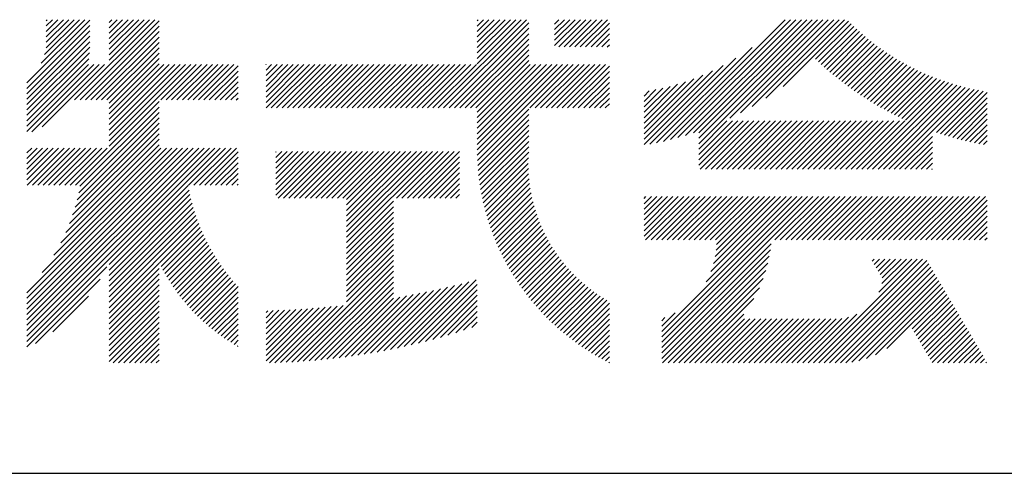
# Model space of a CAD drawing. Extents: x 0 to 2100, y 0 to 2970.
# Drawn here: x 1683 to 1843, y 325 to 399 of the extents above; entities that cross this region are included whole.
import ezdxf

# ---------------------------------------------------------------- set-up
doc = ezdxf.new("R2010")
doc.units = 0
doc.header["$LTSCALE"] = 0.4
doc.layers.add('TITLE', color=7, linetype='CONTINUOUS')

msp = doc.modelspace()

# ---------------------------------------------------------------- linework, layer by layer
at = {"layer": 'TITLE'}
for p, q in [((1684.213, 388.287), (1694.399, 398.474)), ((1684.213, 387.414), (1694.399, 397.601)), ((1686.543, 391.49), (1693.606, 398.553)), ((1687.082, 392.902), (1692.733, 398.553)), ((1687.304, 393.997), (1691.86, 398.553)), ((1687.347, 395.786), (1690.114, 398.553)), ((1687.347, 394.913), (1690.987, 398.553)), ((1687.347, 396.659), (1689.241, 398.553)), ((1687.347, 398.404), (1687.496, 398.553)), ((1687.347, 397.531), (1688.369, 398.553)), ((1691.939, 385.539), (1704.953, 398.553)), ((1692.812, 385.539), (1705.631, 398.358)), ((1693.684, 385.539), (1705.631, 397.485)), ((1697.534, 396.371), (1699.716, 398.553)), ((1697.534, 395.498), (1700.589, 398.553)), ((1697.534, 394.625), (1701.461, 398.553)), ((1697.534, 393.752), (1702.334, 398.553)), ((1697.534, 392.879), (1703.207, 398.553)), ((1697.534, 392.007), (1704.08, 398.553)), ((1697.534, 398.117), (1697.97, 398.553)), ((1697.534, 397.244), (1698.843, 398.553)), ((1750.861, 384.235), (1765.179, 398.553)), ((1751.734, 384.235), (1765.522, 398.023)), ((1757.164, 391.41), (1764.306, 398.553)), ((1757.164, 394.029), (1761.688, 398.553)), ((1757.164, 393.156), (1762.561, 398.553)), ((1757.164, 392.283), (1763.434, 398.553)), ((1757.164, 396.647), (1759.069, 398.553)), ((1757.164, 395.774), (1759.942, 398.553)), ((1757.164, 394.902), (1760.815, 398.553)), ((1757.164, 398.393), (1757.324, 398.553)), ((1757.164, 397.52), (1758.197, 398.553)), ((1769.701, 396.092), (1772.162, 398.553)), ((1769.701, 395.219), (1773.035, 398.553)), ((1769.701, 394.346), (1773.908, 398.553)), ((1769.701, 397.837), (1770.416, 398.553)), ((1769.701, 396.965), (1771.289, 398.553)), ((1770.375, 394.147), (1774.781, 398.553)), ((1771.248, 394.147), (1775.654, 398.553)), ((1772.121, 394.147), (1776.526, 398.553)), ((1772.993, 394.147), (1777.399, 398.553)), ((1773.866, 394.147), (1778.272, 398.553)), ((1774.739, 394.147), (1778.582, 397.989)), ((1787.343, 378.82), (1807.076, 398.553)), ((1788.501, 379.105), (1807.949, 398.553)), ((1789.698, 379.429), (1808.822, 398.553)), ((1790.938, 379.796), (1809.695, 398.553)), ((1792.227, 380.213), (1810.567, 398.553)), ((1793.076, 378.443), (1813.186, 398.553)), ((1793.076, 380.189), (1811.44, 398.553)), ((1793.076, 379.316), (1812.313, 398.553)), ((1798.089, 382.583), (1814.059, 398.553)), ((1799.825, 383.447), (1814.932, 398.553)), ((1801.75, 384.498), (1815.805, 398.553)), ((1803.964, 385.84), (1816.677, 398.553)), ((1806.73, 387.733), (1817.325, 398.328)), ((1812.002, 392.132), (1817.762, 397.892)), ((1812.452, 391.709), (1818.206, 397.463)), ((1684.213, 386.541), (1694.399, 396.728)), ((1684.213, 385.669), (1694.399, 395.855)), ((1694.557, 385.539), (1705.631, 396.612)), ((1695.43, 385.539), (1705.631, 395.739)), ((1752.607, 384.235), (1765.522, 397.15)), ((1753.48, 384.235), (1765.522, 396.277)), ((1775.612, 394.147), (1778.582, 397.117)), ((1776.485, 394.147), (1778.582, 396.244)), ((1812.907, 391.291), (1818.656, 397.04)), ((1813.367, 390.878), (1819.114, 396.625)), ((1813.833, 390.471), (1819.578, 396.216)), ((1814.303, 390.068), (1820.048, 395.814)), ((1684.213, 384.796), (1694.399, 394.982)), ((1684.213, 383.923), (1694.399, 394.109)), ((1696.303, 385.539), (1705.631, 394.866)), ((1754.352, 384.235), (1765.522, 395.404)), ((1755.225, 384.235), (1765.522, 394.531)), ((1777.358, 394.147), (1778.582, 395.371)), ((1778.231, 394.147), (1778.582, 394.498)), ((1814.778, 389.671), (1820.526, 395.419)), ((1815.259, 389.279), (1821.01, 395.03)), ((1815.744, 388.891), (1821.502, 394.649)), ((1816.235, 388.509), (1822, 394.274)), ((1684.213, 383.05), (1694.361, 393.198)), ((1697.176, 385.539), (1705.631, 393.994)), ((1697.534, 385.024), (1705.631, 393.121)), ((1756.098, 384.235), (1765.522, 393.658)), ((1756.971, 384.235), (1765.522, 392.786)), ((1786.22, 378.569), (1801.714, 394.064)), ((1816.731, 388.132), (1822.505, 393.906)), ((1817.232, 387.761), (1823.017, 393.545)), ((1817.739, 387.394), (1823.536, 393.192)), ((1818.25, 387.033), (1824.062, 392.845)), ((1818.767, 386.677), (1824.596, 392.506)), ((1684.213, 382.177), (1694.258, 392.223)), ((1684.213, 380.431), (1695.059, 391.278)), ((1684.213, 381.304), (1694.186, 391.278)), ((1685.012, 380.358), (1695.932, 391.278)), ((1686.684, 381.157), (1696.805, 391.278)), ((1697.534, 384.151), (1705.631, 392.248)), ((1697.534, 383.278), (1705.631, 391.375)), ((1697.534, 380.66), (1708.152, 391.278)), ((1697.534, 382.405), (1706.406, 391.278)), ((1697.534, 381.532), (1707.279, 391.278)), ((1697.534, 379.787), (1709.025, 391.278)), ((1697.534, 378.914), (1709.897, 391.278)), ((1697.534, 378.041), (1710.77, 391.278)), ((1705.904, 385.539), (1711.643, 391.278)), ((1706.777, 385.539), (1712.516, 391.278)), ((1707.65, 385.539), (1713.389, 391.278)), ((1708.523, 385.539), (1714.262, 391.278)), ((1709.396, 385.539), (1715.135, 391.278)), ((1710.269, 385.539), (1716.007, 391.278)), ((1711.141, 385.539), (1716.88, 391.278)), ((1712.014, 385.539), (1717.753, 391.278)), ((1712.887, 385.539), (1718.429, 391.081)), ((1722.948, 389.489), (1724.736, 391.278)), ((1722.948, 388.616), (1725.609, 391.278)), ((1722.948, 387.744), (1726.482, 391.278)), ((1722.948, 384.252), (1729.973, 391.278)), ((1722.948, 385.998), (1728.227, 391.278)), ((1722.948, 385.125), (1729.1, 391.278)), ((1722.948, 386.871), (1727.354, 391.278)), ((1722.948, 391.235), (1722.99, 391.278)), ((1722.948, 390.362), (1723.863, 391.278)), ((1723.803, 384.235), (1730.846, 391.278)), ((1724.676, 384.235), (1731.719, 391.278)), ((1725.548, 384.235), (1732.592, 391.278)), ((1726.421, 384.235), (1733.464, 391.278)), ((1727.294, 384.235), (1734.337, 391.278)), ((1728.167, 384.235), (1735.21, 391.278)), ((1729.04, 384.235), (1736.083, 391.278)), ((1729.913, 384.235), (1736.956, 391.278)), ((1730.785, 384.235), (1737.829, 391.278)), ((1731.658, 384.235), (1738.701, 391.278)), ((1732.531, 384.235), (1739.574, 391.278)), ((1733.404, 384.235), (1740.447, 391.278)), ((1734.277, 384.235), (1741.32, 391.278)), ((1735.15, 384.235), (1742.193, 391.278)), ((1736.023, 384.235), (1743.066, 391.278)), ((1736.895, 384.235), (1743.939, 391.278)), ((1737.768, 384.235), (1744.811, 391.278)), ((1738.641, 384.235), (1745.684, 391.278)), ((1739.514, 384.235), (1746.557, 391.278)), ((1740.387, 384.235), (1747.43, 391.278)), ((1741.26, 384.235), (1748.303, 391.278)), ((1742.132, 384.235), (1749.176, 391.278)), ((1743.005, 384.235), (1750.049, 391.278)), ((1743.878, 384.235), (1750.921, 391.278)), ((1744.751, 384.235), (1751.794, 391.278)), ((1745.624, 384.235), (1752.667, 391.278)), ((1746.497, 384.235), (1753.54, 391.278)), ((1747.37, 384.235), (1754.413, 391.278)), ((1748.242, 384.235), (1755.286, 391.278)), ((1749.115, 384.235), (1756.158, 391.278)), ((1749.988, 384.235), (1757.031, 391.278)), ((1757.164, 383.555), (1765.522, 391.913)), ((1757.164, 378.317), (1770.124, 391.278)), ((1757.164, 377.445), (1770.997, 391.278)), ((1757.164, 380.936), (1767.505, 391.278)), ((1757.164, 380.063), (1768.378, 391.278)), ((1757.164, 379.19), (1769.251, 391.278)), ((1757.164, 382.682), (1765.76, 391.278)), ((1757.164, 381.809), (1766.633, 391.278)), ((1757.175, 376.583), (1771.87, 391.278)), ((1765.699, 384.235), (1772.743, 391.278)), ((1766.572, 384.235), (1773.615, 391.278)), ((1767.445, 384.235), (1774.488, 391.278)), ((1768.318, 384.235), (1775.361, 391.278)), ((1769.191, 384.235), (1776.234, 391.278)), ((1770.064, 384.235), (1777.107, 391.278)), ((1770.937, 384.235), (1777.98, 391.278)), ((1771.809, 384.235), (1778.582, 391.007)), ((1784.202, 378.297), (1797.044, 391.14)), ((1785.127, 378.35), (1799.087, 392.309)), ((1819.289, 386.326), (1825.137, 392.174)), ((1819.817, 385.981), (1825.685, 391.849)), ((1820.35, 385.641), (1826.24, 391.532)), ((1820.888, 385.306), (1826.803, 391.222)), ((1821.432, 384.977), (1827.374, 390.92)), ((1713.76, 385.539), (1718.429, 390.208)), ((1714.633, 385.539), (1718.429, 389.335)), ((1772.682, 384.235), (1778.582, 390.134)), ((1784.202, 379.17), (1795.288, 390.256)), ((1784.202, 380.043), (1793.71, 389.551)), ((1821.981, 384.654), (1827.952, 390.625)), ((1822.536, 384.336), (1828.539, 390.339)), ((1823.096, 384.023), (1829.133, 390.06)), ((1823.662, 383.717), (1829.736, 389.79)), ((1824.234, 383.416), (1830.346, 389.528)), ((1715.506, 385.539), (1718.429, 388.462)), ((1773.555, 384.235), (1778.582, 389.261)), ((1774.428, 384.235), (1778.582, 388.388)), ((1784.202, 380.916), (1792.26, 388.974)), ((1784.202, 381.788), (1790.905, 388.492)), ((1784.202, 382.661), (1789.627, 388.087)), ((1784.202, 383.534), (1788.412, 387.745)), ((1819.497, 374.314), (1833.531, 388.349)), ((1820.37, 374.314), (1834.196, 388.14)), ((1821.243, 374.314), (1834.87, 387.942)), ((1822.116, 374.314), (1835.555, 387.754)), ((1824.812, 383.121), (1830.966, 389.274)), ((1825.396, 382.831), (1831.594, 389.029)), ((1825.985, 382.548), (1832.23, 388.793)), ((1826.581, 382.271), (1832.876, 388.566)), ((1716.378, 385.539), (1718.429, 387.589)), ((1717.251, 385.539), (1718.429, 386.717)), ((1775.301, 384.235), (1778.582, 387.515)), ((1776.174, 384.235), (1778.582, 386.642)), ((1784.202, 384.407), (1787.25, 387.456)), ((1784.202, 385.28), (1786.134, 387.212)), ((1784.202, 386.153), (1785.058, 387.009)), ((1822.988, 374.314), (1836.25, 387.576)), ((1823.861, 374.314), (1836.956, 387.408)), ((1830.926, 380.506), (1837.672, 387.252)), ((1831.573, 380.28), (1838.401, 387.108)), ((1832.227, 380.062), (1839.141, 386.975)), ((1832.889, 379.85), (1839.799, 386.76)), ((1692.079, 371.713), (1705.631, 385.265)), ((1718.124, 385.539), (1718.429, 385.844)), ((1777.046, 384.235), (1778.582, 385.77)), ((1777.919, 384.235), (1778.582, 384.897)), ((1833.557, 379.646), (1839.799, 385.887)), ((1834.233, 379.449), (1839.799, 385.015)), ((1692.598, 370.487), (1705.631, 383.519)), ((1692.807, 371.569), (1705.631, 384.392)), ((1757.206, 375.741), (1765.522, 384.057)), ((1757.254, 374.917), (1765.522, 383.184)), ((1834.916, 379.259), (1839.799, 384.142)), ((1835.607, 379.077), (1839.799, 383.269)), ((1692.015, 368.158), (1705.631, 381.774)), ((1692.337, 369.353), (1705.631, 382.647)), ((1757.319, 374.108), (1765.522, 382.311)), ((1757.399, 373.315), (1765.522, 381.438)), ((1793.076, 377.57), (1797.641, 382.135)), ((1793.076, 376.698), (1798.514, 382.135)), ((1793.076, 375.825), (1799.386, 382.135)), ((1793.076, 374.952), (1800.259, 382.135)), ((1793.312, 374.314), (1801.132, 382.135)), ((1794.184, 374.314), (1802.005, 382.135)), ((1795.057, 374.314), (1802.878, 382.135)), ((1795.93, 374.314), (1803.751, 382.135)), ((1796.803, 374.314), (1804.623, 382.135)), ((1797.676, 374.314), (1805.496, 382.135)), ((1798.549, 374.314), (1806.369, 382.135)), ((1799.421, 374.314), (1807.242, 382.135)), ((1800.294, 374.314), (1808.115, 382.135)), ((1801.167, 374.314), (1808.988, 382.135)), ((1802.04, 374.314), (1809.861, 382.135)), ((1802.913, 374.314), (1810.733, 382.135)), ((1803.786, 374.314), (1811.606, 382.135)), ((1804.659, 374.314), (1812.479, 382.135)), ((1805.531, 374.314), (1813.352, 382.135)), ((1806.404, 374.314), (1814.225, 382.135)), ((1807.277, 374.314), (1815.098, 382.135)), ((1808.15, 374.314), (1815.971, 382.135)), ((1809.023, 374.314), (1816.843, 382.135)), ((1809.896, 374.314), (1817.716, 382.135)), ((1810.769, 374.314), (1818.589, 382.135)), ((1811.641, 374.314), (1819.462, 382.135)), ((1812.514, 374.314), (1820.335, 382.135)), ((1813.387, 374.314), (1821.208, 382.135)), ((1814.26, 374.314), (1822.08, 382.135)), ((1815.133, 374.314), (1822.953, 382.135)), ((1816.006, 374.314), (1823.826, 382.135)), ((1816.878, 374.314), (1824.699, 382.135)), ((1817.751, 374.314), (1825.572, 382.135)), ((1818.624, 374.314), (1826.445, 382.135)), ((1836.306, 378.904), (1839.799, 382.396)), ((1837.013, 378.738), (1839.799, 381.523)), ((1691.123, 365.521), (1705.631, 380.028)), ((1691.617, 366.887), (1705.631, 380.901)), ((1757.493, 372.537), (1765.522, 380.566)), ((1824.734, 374.314), (1830.924, 380.504)), ((1837.729, 378.58), (1839.799, 380.65)), ((1838.453, 378.431), (1839.799, 379.778)), ((1689.692, 362.344), (1705.631, 378.282)), ((1690.501, 364.026), (1705.631, 379.155)), ((1757.601, 371.772), (1765.522, 379.693)), ((1757.723, 371.021), (1765.522, 378.82)), ((1825.607, 374.314), (1830.924, 379.631)), ((1826.48, 374.314), (1830.924, 378.759)), ((1839.185, 378.291), (1839.799, 378.905)), ((1684.213, 354.246), (1707.68, 377.713)), ((1684.213, 349.882), (1712.044, 377.713)), ((1684.213, 348.136), (1713.79, 377.713)), ((1684.213, 347.263), (1714.663, 377.713)), ((1684.213, 346.39), (1715.536, 377.713)), ((1684.213, 349.009), (1712.917, 377.713)), ((1684.213, 351.627), (1710.298, 377.713)), ((1684.213, 350.755), (1711.171, 377.713)), ((1684.213, 353.373), (1708.553, 377.713)), ((1684.213, 352.5), (1709.426, 377.713)), ((1684.213, 374.322), (1687.604, 377.713)), ((1684.213, 373.449), (1688.477, 377.713)), ((1684.213, 372.576), (1689.35, 377.713)), ((1684.213, 375.194), (1686.732, 377.713)), ((1684.213, 376.94), (1684.986, 377.713)), ((1684.213, 376.067), (1685.859, 377.713)), ((1684.223, 371.713), (1690.223, 377.713)), ((1685.096, 371.713), (1691.096, 377.713)), ((1685.969, 371.713), (1691.969, 377.713)), ((1686.662, 357.568), (1706.807, 377.713)), ((1686.842, 371.713), (1692.841, 377.713)), ((1687.715, 371.713), (1693.714, 377.713)), ((1688.566, 360.345), (1705.934, 377.713)), ((1688.587, 371.713), (1694.587, 377.713)), ((1689.46, 371.713), (1695.46, 377.713)), ((1690.333, 371.713), (1696.333, 377.713)), ((1691.206, 371.713), (1697.206, 377.713)), ((1710.409, 371.713), (1716.408, 377.713)), ((1711.281, 371.713), (1717.281, 377.713)), ((1712.154, 371.713), (1718.154, 377.713)), ((1713.027, 371.713), (1718.429, 377.115)), ((1724.515, 370.108), (1731.598, 377.191)), ((1724.515, 375.345), (1726.361, 377.191)), ((1724.515, 374.472), (1727.234, 377.191)), ((1724.515, 373.6), (1728.107, 377.191)), ((1724.515, 372.727), (1728.979, 377.191)), ((1724.515, 371.854), (1729.852, 377.191)), ((1724.515, 370.981), (1730.725, 377.191)), ((1724.515, 377.091), (1724.615, 377.191)), ((1724.515, 376.218), (1725.488, 377.191)), ((1724.906, 369.626), (1732.471, 377.191)), ((1725.779, 369.626), (1733.344, 377.191)), ((1726.652, 369.626), (1734.216, 377.191)), ((1727.524, 369.626), (1735.089, 377.191)), ((1728.397, 369.626), (1735.962, 377.191)), ((1729.27, 369.626), (1736.835, 377.191)), ((1730.143, 369.626), (1737.708, 377.191)), ((1731.016, 369.626), (1738.581, 377.191)), ((1731.889, 369.626), (1739.454, 377.191)), ((1732.762, 369.626), (1740.326, 377.191)), ((1733.634, 369.626), (1741.199, 377.191)), ((1734.507, 369.626), (1742.072, 377.191)), ((1735.38, 369.626), (1742.945, 377.191)), ((1736.007, 369.381), (1743.818, 377.191)), ((1736.007, 368.508), (1744.691, 377.191)), ((1736.007, 367.635), (1745.564, 377.191)), ((1736.007, 366.762), (1746.436, 377.191)), ((1736.007, 365.889), (1747.309, 377.191)), ((1736.007, 365.016), (1748.182, 377.191)), ((1736.007, 364.144), (1749.055, 377.191)), ((1736.007, 362.398), (1750.801, 377.191)), ((1736.007, 363.271), (1749.928, 377.191)), ((1744.109, 369.626), (1751.673, 377.191)), ((1744.981, 369.626), (1752.546, 377.191)), ((1745.854, 369.626), (1753.419, 377.191)), ((1746.727, 369.626), (1754.291, 377.19)), ((1757.857, 370.282), (1765.522, 377.947)), ((1758.004, 369.556), (1765.513, 377.065)), ((1827.353, 374.314), (1830.924, 377.886)), ((1828.225, 374.314), (1830.924, 377.013)), ((1713.9, 371.713), (1718.429, 376.242)), ((1714.773, 371.713), (1718.429, 375.369)), ((1747.6, 369.626), (1754.291, 376.317)), ((1748.473, 369.626), (1754.291, 375.444)), ((1758.162, 368.842), (1765.464, 376.144)), ((1758.332, 368.139), (1765.449, 375.256)), ((1829.098, 374.314), (1830.924, 376.14)), ((1829.971, 374.314), (1830.924, 375.267)), ((1715.646, 371.713), (1718.429, 374.497)), ((1716.519, 371.713), (1718.429, 373.624)), ((1749.346, 369.626), (1754.291, 374.571)), ((1750.219, 369.626), (1754.291, 373.699)), ((1758.513, 367.447), (1765.464, 374.398)), ((1758.704, 366.765), (1765.505, 373.566)), ((1830.844, 374.314), (1830.924, 374.394)), ((1717.391, 371.713), (1718.429, 372.751)), ((1718.264, 371.713), (1718.429, 371.878)), ((1751.091, 369.626), (1754.291, 372.826)), ((1751.964, 369.626), (1754.291, 371.953)), ((1758.906, 366.094), (1765.571, 372.759)), ((1759.118, 365.433), (1765.66, 371.975)), ((1697.534, 358.838), (1710.343, 371.648)), ((1697.534, 357.965), (1710.48, 370.911)), ((1697.534, 357.093), (1710.631, 370.19)), ((1752.837, 369.626), (1754.291, 371.08)), ((1753.71, 369.626), (1754.291, 370.207)), ((1759.339, 364.782), (1765.77, 371.212)), ((1759.57, 364.14), (1765.9, 370.469)), ((1697.534, 356.22), (1710.795, 369.482)), ((1697.534, 355.347), (1710.974, 368.787)), ((1736.007, 361.525), (1743.582, 369.1)), ((1759.81, 363.507), (1766.048, 369.744)), ((1760.06, 362.883), (1766.213, 369.037)), ((1784.202, 364.331), (1789.753, 369.883)), ((1784.202, 366.95), (1787.134, 369.883)), ((1784.202, 366.077), (1788.007, 369.883)), ((1784.202, 365.204), (1788.88, 369.883)), ((1784.202, 369.569), (1784.516, 369.883)), ((1784.202, 368.696), (1785.389, 369.883)), ((1784.202, 367.823), (1786.261, 369.883)), ((1784.202, 363.459), (1790.626, 369.883)), ((1784.46, 362.844), (1791.498, 369.883)), ((1785.333, 362.844), (1792.371, 369.883)), ((1786.206, 362.844), (1793.244, 369.883)), ((1787.073, 348), (1808.955, 369.883)), ((1787.073, 347.127), (1809.828, 369.883)), ((1787.073, 346.254), (1810.701, 369.883)), ((1787.073, 345.381), (1811.574, 369.883)), ((1787.078, 362.844), (1794.117, 369.883)), ((1787.951, 362.844), (1794.99, 369.883)), ((1788.824, 362.844), (1795.863, 369.883)), ((1789.697, 362.844), (1796.736, 369.883)), ((1790.57, 362.844), (1797.608, 369.883)), ((1791.443, 362.844), (1798.481, 369.883)), ((1792.316, 362.844), (1799.354, 369.883)), ((1793.188, 362.844), (1800.227, 369.883)), ((1794.061, 362.844), (1801.1, 369.883)), ((1794.26, 356.06), (1808.083, 369.883)), ((1794.934, 362.844), (1801.973, 369.883)), ((1795.046, 357.718), (1807.21, 369.883)), ((1795.479, 359.024), (1806.337, 369.883)), ((1795.736, 360.155), (1805.464, 369.883)), ((1795.807, 362.844), (1802.845, 369.883)), ((1795.88, 361.171), (1804.591, 369.883)), ((1795.942, 362.106), (1803.718, 369.883)), ((1805.408, 362.844), (1812.447, 369.883)), ((1806.281, 362.844), (1813.32, 369.883)), ((1807.154, 362.844), (1814.193, 369.883)), ((1808.027, 362.844), (1815.065, 369.883)), ((1808.9, 362.844), (1815.938, 369.883)), ((1809.773, 362.844), (1816.811, 369.883)), ((1810.645, 362.844), (1817.684, 369.883)), ((1811.518, 362.844), (1818.557, 369.883)), ((1812.391, 362.844), (1819.43, 369.883)), ((1813.264, 362.844), (1820.302, 369.883)), ((1814.137, 362.844), (1821.175, 369.883)), ((1815.01, 362.844), (1822.048, 369.883)), ((1815.883, 362.844), (1822.921, 369.883)), ((1816.755, 362.844), (1823.794, 369.883)), ((1817.628, 362.844), (1824.667, 369.883)), ((1818.501, 362.844), (1825.54, 369.883)), ((1819.374, 362.844), (1826.412, 369.883)), ((1820.247, 362.844), (1827.285, 369.883)), ((1821.12, 362.844), (1828.158, 369.883)), ((1821.992, 362.844), (1829.031, 369.883)), ((1822.865, 362.844), (1829.904, 369.883)), ((1823.738, 362.844), (1830.777, 369.883)), ((1824.611, 362.844), (1831.649, 369.883)), ((1825.484, 362.844), (1832.522, 369.883)), ((1826.357, 362.844), (1833.395, 369.883)), ((1827.23, 362.844), (1834.268, 369.883)), ((1828.102, 362.844), (1835.141, 369.883)), ((1828.975, 362.844), (1836.014, 369.883)), ((1829.848, 362.844), (1836.887, 369.883)), ((1830.721, 362.844), (1837.759, 369.883)), ((1831.594, 362.844), (1838.632, 369.883)), ((1832.467, 362.844), (1839.505, 369.883)), ((1833.339, 362.844), (1839.799, 369.303)), ((1697.534, 354.474), (1711.165, 368.105)), ((1697.534, 353.601), (1711.368, 367.436)), ((1736.007, 360.652), (1743.582, 368.227)), ((1736.007, 359.779), (1743.582, 367.354)), ((1760.318, 362.269), (1766.396, 368.347)), ((1760.584, 361.663), (1766.594, 367.672)), ((1760.86, 361.065), (1766.808, 367.013)), ((1834.212, 362.844), (1839.799, 368.431)), ((1835.085, 362.844), (1839.799, 367.558)), ((1697.534, 352.728), (1711.584, 366.779)), ((1697.534, 351.856), (1711.811, 366.133)), ((1705.667, 359.116), (1712.049, 365.499)), ((1736.007, 358.907), (1743.582, 366.481)), ((1736.007, 358.034), (1743.582, 365.608)), ((1761.143, 360.476), (1767.035, 366.368)), ((1761.435, 359.895), (1767.277, 365.737)), ((1835.958, 362.844), (1839.799, 366.685)), ((1836.831, 362.844), (1839.799, 365.812)), ((1705.958, 358.534), (1712.299, 364.875)), ((1706.258, 357.961), (1712.559, 364.262)), ((1736.007, 357.161), (1743.582, 364.735)), ((1736.007, 356.288), (1743.582, 363.863)), ((1761.735, 359.322), (1767.533, 365.12)), ((1762.043, 358.757), (1767.801, 364.515)), ((1762.358, 358.199), (1768.083, 363.924)), ((1837.704, 362.844), (1839.799, 364.939)), ((1838.577, 362.844), (1839.799, 364.066)), ((1706.568, 357.399), (1712.829, 363.66)), ((1706.888, 356.846), (1713.109, 363.067)), ((1707.217, 356.302), (1713.4, 362.485)), ((1736.007, 355.415), (1743.582, 362.99)), ((1762.682, 357.65), (1768.376, 363.344)), ((1763.012, 357.108), (1768.682, 362.777)), ((1763.351, 356.573), (1768.999, 362.222)), ((1787.073, 344.509), (1804.791, 362.227)), ((1839.449, 362.844), (1839.799, 363.193)), ((1707.556, 355.768), (1713.7, 361.912)), ((1707.903, 355.243), (1714.009, 361.349)), ((1708.26, 354.727), (1714.328, 360.795)), ((1736.007, 354.542), (1743.582, 362.117)), ((1736.007, 353.669), (1743.582, 361.244)), ((1763.697, 356.046), (1769.328, 361.678)), ((1764.05, 355.527), (1769.669, 361.145)), ((1764.41, 355.014), (1770.02, 360.624)), ((1787.073, 343.636), (1804.674, 361.237)), ((1697.534, 350.983), (1705.631, 359.08)), ((1708.626, 354.22), (1714.657, 360.25)), ((1709.001, 353.721), (1714.994, 359.714)), ((1709.384, 353.232), (1715.34, 359.188)), ((1727.129, 343.045), (1743.582, 359.498)), ((1736.007, 352.797), (1743.582, 360.371)), ((1764.778, 354.509), (1770.383, 360.114)), ((1765.153, 354.011), (1770.756, 359.614)), ((1765.535, 353.52), (1771.14, 359.125)), ((1787.217, 342.907), (1804.502, 360.192)), ((1788.089, 342.907), (1804.263, 359.08)), ((1811.656, 342.907), (1828.466, 359.716)), ((1812.529, 342.907), (1829.338, 359.716)), ((1813.402, 342.907), (1830.003, 359.508)), ((1821.183, 359.416), (1821.483, 359.716)), ((1821.506, 358.867), (1822.356, 359.716)), ((1821.83, 358.318), (1823.228, 359.716)), ((1822.154, 357.769), (1824.101, 359.716)), ((1822.248, 354.371), (1827.593, 359.716)), ((1822.478, 357.22), (1824.974, 359.716)), ((1822.756, 355.752), (1826.72, 359.716)), ((1822.802, 356.671), (1825.847, 359.716)), ((1684.213, 345.518), (1697.183, 358.488)), ((1697.534, 350.11), (1705.631, 358.207)), ((1709.777, 352.752), (1715.695, 358.67)), ((1710.178, 352.28), (1716.059, 358.161)), ((1710.588, 351.817), (1716.431, 357.661)), ((1728.054, 343.098), (1743.582, 358.625)), ((1728.988, 343.159), (1743.582, 357.753)), ((1765.924, 353.037), (1771.535, 358.647)), ((1766.32, 352.56), (1771.94, 358.18)), ((1766.723, 352.09), (1772.356, 357.723)), ((1788.962, 342.907), (1803.939, 357.884)), ((1814.275, 342.907), (1830.327, 358.959)), ((1815.148, 342.907), (1830.651, 358.41)), ((1816.021, 342.907), (1830.975, 357.861)), ((1685.623, 346.055), (1696.07, 356.502)), ((1697.534, 349.237), (1705.631, 357.334)), ((1697.534, 348.364), (1705.631, 356.461)), ((1711.006, 351.362), (1716.813, 357.169)), ((1711.433, 350.916), (1717.202, 356.686)), ((1711.868, 350.479), (1717.6, 356.211)), ((1729.93, 343.228), (1743.582, 356.88)), ((1730.882, 343.307), (1743.582, 356.007)), ((1745.351, 345.556), (1755.834, 356.039)), ((1746.486, 345.818), (1757.023, 356.355)), ((1767.134, 351.628), (1772.782, 357.276)), ((1767.551, 351.172), (1773.219, 356.84)), ((1767.975, 350.723), (1773.667, 356.415)), ((1768.406, 350.281), (1774.124, 356)), ((1789.835, 342.907), (1803.501, 356.573)), ((1816.893, 342.907), (1831.299, 357.312)), ((1817.868, 343.009), (1831.623, 356.763)), ((1818.989, 343.257), (1831.946, 356.214)), ((1697.534, 347.491), (1705.631, 355.588)), ((1697.534, 346.618), (1705.631, 354.715)), ((1712.313, 350.05), (1718.007, 355.745)), ((1712.765, 349.63), (1718.422, 355.287)), ((1713.227, 349.219), (1718.429, 354.421)), ((1731.843, 343.395), (1743.582, 355.134)), ((1732.813, 343.493), (1743.582, 354.261)), ((1737.822, 344.137), (1747.881, 354.196)), ((1738.857, 344.3), (1748.981, 354.423)), ((1739.905, 344.475), (1750.092, 354.662)), ((1740.966, 344.663), (1751.215, 354.912)), ((1742.041, 344.865), (1752.35, 355.174)), ((1743.129, 345.08), (1753.498, 355.449)), ((1744.232, 345.311), (1754.659, 355.737)), ((1747.638, 346.097), (1757.164, 355.623)), ((1748.808, 346.395), (1757.164, 354.751)), ((1768.844, 349.846), (1774.593, 355.595)), ((1769.289, 349.419), (1775.072, 355.201)), ((1769.741, 348.998), (1775.561, 354.818)), ((1770.199, 348.584), (1776.062, 354.446)), ((1790.708, 342.907), (1802.897, 355.096)), ((1820.238, 343.632), (1832.27, 355.665)), ((1821.688, 344.21), (1832.594, 355.116)), ((1823.563, 345.212), (1832.918, 354.567)), ((1688.4, 347.959), (1694.167, 353.726)), ((1697.534, 345.746), (1705.631, 353.843)), ((1697.534, 344.873), (1705.631, 352.97)), ((1713.697, 348.816), (1718.429, 353.548)), ((1714.176, 348.422), (1718.429, 352.675)), ((1733.794, 343.6), (1743.588, 353.395)), ((1734.784, 343.718), (1744.646, 353.58)), ((1735.786, 343.847), (1745.714, 353.775)), ((1736.798, 343.986), (1746.792, 353.98)), ((1749.997, 346.711), (1757.164, 353.878)), ((1751.206, 347.047), (1757.164, 353.005)), ((1770.665, 348.177), (1776.573, 354.084)), ((1771.138, 347.776), (1777.095, 353.733)), ((1771.618, 347.383), (1777.628, 353.394)), ((1772.105, 346.998), (1778.173, 353.066)), ((1772.599, 346.619), (1778.582, 352.601)), ((1791.581, 342.907), (1802.007, 353.333)), ((1827.661, 348.437), (1833.242, 354.018)), ((1827.985, 347.888), (1833.566, 353.469)), ((1828.309, 347.339), (1833.89, 352.92)), ((1697.534, 344), (1705.631, 352.097)), ((1697.534, 343.127), (1705.631, 351.224)), ((1714.663, 348.037), (1718.429, 351.803)), ((1722.948, 343.228), (1731.567, 351.848)), ((1722.948, 344.101), (1730.615, 351.769)), ((1722.948, 344.974), (1729.67, 351.696)), ((1722.948, 345.847), (1728.731, 351.63)), ((1722.948, 346.72), (1727.799, 351.571)), ((1722.948, 347.593), (1726.873, 351.518)), ((1722.948, 348.465), (1725.953, 351.471)), ((1722.948, 349.338), (1725.04, 351.431)), ((1722.948, 350.211), (1724.132, 351.396)), ((1722.948, 351.084), (1723.231, 351.367)), ((1723.508, 342.916), (1732.526, 351.934)), ((1724.401, 342.937), (1733.492, 352.027)), ((1725.303, 342.965), (1734.466, 352.128)), ((1726.212, 343.001), (1735.447, 352.236)), ((1752.437, 347.405), (1757.164, 352.132)), ((1753.69, 347.785), (1757.164, 351.259)), ((1773.1, 346.247), (1778.582, 351.729)), ((1787.073, 348.873), (1789.245, 351.045)), ((1828.633, 346.79), (1834.214, 352.371)), ((1828.957, 346.241), (1834.538, 351.822)), ((1829.28, 345.692), (1834.862, 351.274)), ((1698.186, 342.907), (1705.631, 350.351)), ((1699.059, 342.907), (1705.631, 349.478)), ((1715.16, 347.66), (1718.429, 350.93)), ((1715.665, 347.293), (1718.429, 350.057)), ((1754.968, 348.191), (1757.164, 350.386)), ((1756.273, 348.622), (1757.164, 349.513)), ((1773.608, 345.883), (1778.582, 350.856)), ((1774.124, 345.525), (1778.582, 349.983)), ((1787.073, 349.746), (1787.586, 350.259)), ((1792.454, 342.907), (1800.376, 350.829)), ((1793.327, 342.907), (1800.49, 350.07)), ((1794.199, 342.907), (1801.363, 350.07)), ((1795.072, 342.907), (1802.236, 350.07)), ((1795.945, 342.907), (1803.109, 350.07)), ((1796.818, 342.907), (1803.982, 350.07)), ((1797.691, 342.907), (1804.855, 350.07)), ((1798.564, 342.907), (1805.727, 350.07)), ((1799.437, 342.907), (1806.6, 350.07)), ((1800.309, 342.907), (1807.473, 350.07)), ((1801.182, 342.907), (1808.346, 350.07)), ((1802.055, 342.907), (1809.219, 350.07)), ((1802.928, 342.907), (1810.092, 350.07)), ((1803.801, 342.907), (1810.965, 350.07)), ((1804.674, 342.907), (1811.837, 350.07)), ((1805.546, 342.907), (1812.71, 350.07)), ((1806.419, 342.907), (1813.583, 350.07)), ((1807.292, 342.907), (1814.456, 350.07)), ((1808.165, 342.907), (1815.329, 350.07)), ((1809.038, 342.907), (1816.242, 350.111)), ((1809.911, 342.907), (1817.315, 350.311)), ((1810.784, 342.907), (1818.696, 350.819)), ((1829.604, 345.143), (1835.186, 350.725)), ((1829.928, 344.594), (1835.51, 350.176)), ((1830.252, 344.045), (1835.833, 349.627)), ((1699.932, 342.907), (1705.631, 348.605)), ((1716.179, 346.934), (1718.429, 349.184)), ((1716.702, 346.585), (1718.429, 348.311)), ((1774.647, 345.175), (1778.582, 349.11)), ((1775.177, 344.833), (1778.582, 348.237)), ((1830.576, 343.497), (1836.157, 349.078)), ((1830.9, 342.948), (1836.481, 348.529)), ((1831.732, 342.907), (1836.805, 347.98)), ((1700.805, 342.907), (1705.631, 347.733)), ((1701.677, 342.907), (1705.631, 346.86)), ((1717.235, 346.244), (1718.429, 347.438)), ((1717.777, 345.913), (1718.429, 346.565)), ((1775.715, 344.498), (1778.582, 347.364)), ((1776.26, 344.17), (1778.582, 346.491)), ((1832.605, 342.907), (1837.129, 347.431)), ((1833.478, 342.907), (1837.453, 346.882)), ((1834.35, 342.907), (1837.777, 346.333)), ((1702.55, 342.907), (1705.631, 345.987)), ((1703.423, 342.907), (1705.631, 345.114)), ((1718.328, 345.591), (1718.429, 345.693)), ((1776.813, 343.85), (1778.582, 345.619)), ((1777.374, 343.538), (1778.582, 344.746)), ((1835.223, 342.907), (1838.101, 345.784)), ((1836.096, 342.907), (1838.425, 345.235)), ((1836.969, 342.907), (1838.749, 344.686)), ((1704.296, 342.907), (1705.631, 344.241)), ((1705.169, 342.907), (1705.631, 343.368)), ((1777.943, 343.234), (1778.582, 343.873)), ((1837.842, 342.907), (1839.073, 344.137)), ((1838.715, 342.907), (1839.396, 343.588)), ((1839.588, 342.907), (1839.72, 343.039)), ((1778.519, 342.938), (1778.582, 343)), ((200, 325), (1997.5, 325))]:
    msp.add_line(p, q, dxfattribs=at)

doc.saveas('drawing.dxf')
